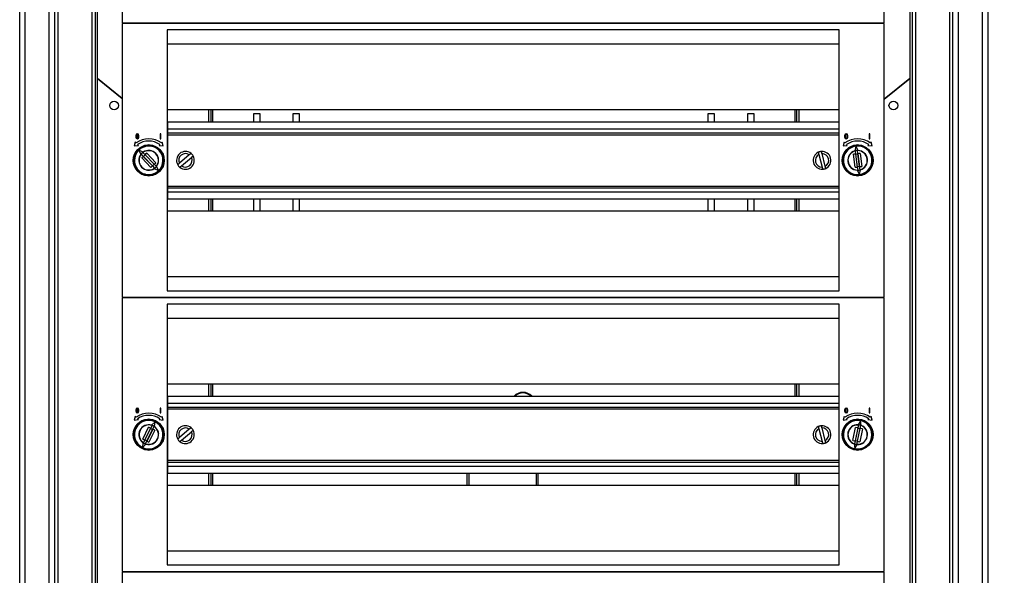
# Model space of a CAD drawing. Units: millimetres. Extents: x 108 to 861, y 33 to 1178.
# Drawn here: x 108 to 556, y 611 to 864 of the extents above; entities that cross this region are included whole.
import ezdxf

# ---------------------------------------------------------------- set-up
doc = ezdxf.new("R2010")
doc.units = ezdxf.units.MM
doc.layers.add('FORMAT', color=7, linetype='Continuous')
doc.styles.add('SLDTEXTSTYLE1', font='CALIBRIZ.TTF')
doc.styles.add('SLDTEXTSTYLE2', font='CALIBRI.TTF')
doc.dimstyles.new('SLDDIMSTYLE1', dxfattribs={"dimtxt": 25, "dimasz": 2.645833, "dimexe": 0, "dimexo": 0.0625, "dimgap": 6.25, "dimtad": 0, "dimdec": 0, "dimrnd": 1e-09, "dimzin": 12, "dimdsep": 46, "dimtxsty": 'SLDTEXTSTYLE1', "dimsah": 1, "dimcen": 0.09, "dimadec": 0, "dimazin": 3, "dimtfac": 1, "dimtdec": 0, "dimtofl": 0, "dimtmove": 0, "dimatfit": 3, "dimfxl": 0, "dimfrac": 2, "dimtolj": 1, "dimtzin": 12, "dimarcsym": 0})

# ---------------------------------------------------------------- blocks, each defined once
blk = doc.blocks.new('_D_1')
at = {"layer": 'FORMAT', "color": 7}
for p, q in [((545.86, 1114.37), (618.36, 1114.37)), ((617.36, 1114.37), (617.36, 745.42)), ((617.36, 361.37), (617.36, 694.69)), ((545.86, 361.37), (618.36, 361.37))]:
    blk.add_line(p, q, dxfattribs=at)
for points in [[(617.36, 1114.37), (613.51, 1089.37), (621.2, 1089.37)], [(617.36, 361.37), (621.2, 386.37), (613.51, 386.37)]]:
    blk.add_solid(points, dxfattribs=at)
at = {"layer": 'FORMAT', "color": 7, "insert": (604.37, 694.69), "char_height": 25, "attachment_point": 1, "rotation": 90, "style": 'SLDTEXTSTYLE2'}
blk.add_mtext('753', dxfattribs=at)

msp = doc.modelspace()

# ---------------------------------------------------------------- linework, layer by layer
at = {"color": 7, "linetype": 'Continuous', "lineweight": 25}
for p, q in [((107.857, 362.367), (107.857, 1113.367)), ((110.357, 362.367), (110.357, 1113.367)), ((121.357, 362.367), (121.357, 1113.367)), ((535.357, 1113.367), (535.357, 362.367)), ((546.357, 1113.367), (546.357, 362.367)), ((548.857, 1113.367), (548.857, 362.367)), ((123.857, 377.367), (123.857, 1098.367)), ((532.857, 1098.367), (532.857, 377.367)), ((142.357, 395.867), (142.357, 1079.867)), ((143.357, 395.867), (143.357, 1079.867)), ((154.608, 1078.867), (154.608, 862.967)), ((501.608, 862.967), (501.608, 1078.867)), ((513.357, 1079.867), (513.357, 395.867)), ((514.357, 1079.867), (514.357, 395.867)), ((154.608, 862.967), (501.608, 862.967)), ((501.608, 862.767), (154.608, 862.767)), ((154.608, 862.767), (154.608, 737.967)), ((157.357, 862.967), (157.357, 862.767)), ((160.857, 862.767), (160.857, 862.967)), ((160.857, 862.867), (161.357, 862.867)), ((161.357, 862.767), (161.357, 862.967)), ((171.417, 862.967), (171.417, 862.767)), ((177.826, 862.967), (177.826, 862.767)), ((179.128, 862.967), (179.128, 862.767)), ((188.628, 862.767), (188.628, 862.967)), ((195.037, 862.967), (195.037, 862.767)), ((195.857, 862.767), (195.857, 862.967)), ((195.857, 862.867), (210.857, 862.867)), ((210.857, 862.967), (210.857, 862.767)), ((245.857, 862.767), (245.857, 862.967)), ((245.857, 862.867), (260.857, 862.867)), ((260.857, 862.967), (260.857, 862.767)), ((295.857, 862.767), (295.857, 862.967)), ((295.857, 862.867), (310.857, 862.867)), ((310.857, 862.967), (310.857, 862.767)), ((345.857, 862.767), (345.857, 862.967)), ((345.857, 862.867), (360.857, 862.867)), ((360.857, 862.967), (360.857, 862.767)), ((395.857, 862.767), (395.857, 862.967)), ((395.857, 862.867), (410.857, 862.867)), ((410.857, 862.967), (410.857, 862.767)), ((445.857, 862.767), (445.857, 862.967)), ((445.857, 862.867), (460.857, 862.867)), ((460.857, 862.967), (460.857, 862.767)), ((461.677, 862.767), (461.677, 862.967)), ((468.086, 862.967), (468.086, 862.767)), ((469.388, 862.967), (469.388, 862.767)), ((472.25, 862.767), (472.25, 862.967)), ((474.724, 862.967), (474.724, 862.767)), ((477.587, 862.867), (477.586, 862.967)), ((477.586, 862.767), (477.587, 862.867)), ((478.888, 862.767), (478.888, 862.967)), ((485.297, 862.767), (485.297, 862.967)), ((495.357, 862.967), (495.357, 862.767)), ((495.357, 862.867), (495.857, 862.867)), ((495.857, 862.967), (495.857, 862.767)), ((499.357, 862.767), (499.357, 862.967)), ((501.608, 737.967), (501.608, 862.767)), ((481.108, 859.767), (175.108, 859.767)), ((175.108, 859.767), (175.108, 740.967)), ((481.108, 740.967), (481.108, 859.767)), ((481.108, 853.367), (175.108, 853.367)), ((154.608, 828.579), (143.357, 837.637)), ((143.357, 837.637), (154.608, 828.579)), ((513.357, 837.637), (501.608, 828.179)), ((501.608, 828.179), (513.357, 837.637)), ((481.108, 823.367), (175.108, 823.367)), ((193.826, 823.367), (193.826, 817.867)), ((195.036, 817.867), (195.036, 823.367)), ((195.822, 817.867), (195.822, 823.367)), ((217.327, 821.587), (214.327, 821.587)), ((214.327, 821.587), (214.327, 817.867)), ((217.327, 817.867), (217.327, 821.587)), ((235.327, 821.587), (232.327, 821.587)), ((232.327, 821.587), (232.327, 817.867)), ((235.327, 817.867), (235.327, 821.587)), ((424.387, 821.587), (421.387, 821.587)), ((421.387, 821.587), (421.387, 817.867)), ((424.387, 817.867), (424.387, 821.587)), ((442.387, 821.587), (439.387, 821.587)), ((439.387, 821.587), (439.387, 817.867)), ((442.387, 817.867), (442.387, 821.587)), ((460.892, 823.367), (460.892, 817.867)), ((461.678, 823.367), (461.678, 817.867)), ((462.888, 817.867), (462.888, 823.367)), ((175.357, 817.867), (481.108, 817.867)), ((175.357, 814.667), (175.357, 817.867)), ((172.223, 812.495), (171.923, 812.495)), ((171.923, 812.495), (171.923, 810.245)), ((172.223, 810.245), (172.223, 812.495)), ((175.357, 814.367), (175.108, 814.367)), ((175.108, 814.167), (175.357, 814.167)), ((175.357, 812.867), (175.357, 814.667)), ((175.357, 812.867), (481.108, 812.867)), ((175.357, 812.067), (175.357, 812.867)), ((175.357, 788.667), (175.357, 812.067)), ((495.143, 812.495), (494.843, 812.495)), ((494.843, 812.495), (494.843, 810.245)), ((495.143, 810.245), (495.143, 812.495)), ((160.503, 808.633), (160.072, 806.943)), ((160.861, 808.275), (160.503, 808.633)), ((160.698, 811.745), (160.698, 810.995)), ((160.998, 811.745), (160.998, 810.995)), ((161.936, 807.2), (161.577, 807.559)), ((161.898, 810.995), (161.898, 811.745)), ((162.198, 810.995), (162.198, 811.745)), ((171.719, 807.559), (171.36, 807.2)), ((171.923, 810.245), (172.223, 810.245)), ((172.793, 808.633), (172.435, 808.275)), ((173.224, 806.943), (172.793, 808.633)), ((483.423, 808.633), (482.992, 806.943)), ((483.781, 808.275), (483.423, 808.633)), ((483.618, 811.745), (483.618, 810.995)), ((483.918, 811.745), (483.918, 810.995)), ((484.856, 807.2), (484.497, 807.559)), ((484.818, 810.995), (484.818, 811.745)), ((485.118, 810.995), (485.118, 811.745)), ((494.639, 807.559), (494.28, 807.2)), ((494.843, 810.245), (495.143, 810.245)), ((495.713, 808.633), (495.355, 808.275)), ((496.144, 806.943), (495.713, 808.633)), ((160.072, 806.943), (161.936, 807.2)), ((164.134, 804.099), (162.18, 805.066)), ((162.18, 805.066), (163.047, 803.065)), ((163.05, 803.06), (163.047, 803.065)), ((163.191, 803.233), (164.245, 802.125)), ((165.013, 802.855), (163.96, 803.964)), ((164.134, 804.099), (164.14, 804.096)), ((165.728, 803.631), (164.965, 802.906)), ((165.013, 802.855), (165.015, 802.93)), ((169.126, 798.606), (165.015, 802.93)), ((165.728, 803.631), (169.862, 799.283)), ((165.757, 804.689), (165.758, 804.738)), ((166.048, 807.339), (166.048, 807.117)), ((167.248, 807.117), (167.248, 807.339)), ((167.757, 804.687), (167.756, 804.639)), ((171.36, 807.2), (173.224, 806.943)), ((471.899, 803.046), (473.361, 797.317)), ((474.815, 797.688), (473.352, 803.417)), ((482.992, 806.943), (484.856, 807.2)), ((488.666, 803.276), (487.621, 803.144)), ((488.375, 797.192), (487.621, 803.144)), ((488.266, 804.668), (488.267, 804.674)), ((488.754, 806.8), (488.267, 804.674)), ((488.482, 804.724), (488.674, 803.207)), ((488.674, 803.207), (488.615, 803.253)), ((488.615, 803.253), (489.364, 797.334)), ((488.674, 803.207), (489.726, 803.34)), ((488.674, 803.207), (489.41, 797.393)), ((489.755, 804.863), (488.754, 806.8)), ((488.968, 807.339), (488.968, 807.117)), ((489.726, 803.34), (489.534, 804.857)), ((490.762, 803.541), (489.718, 803.409)), ((489.726, 803.34), (489.772, 803.399)), ((490.462, 797.526), (489.726, 803.34)), ((489.755, 804.863), (489.758, 804.857)), ((490.521, 797.48), (489.772, 803.399)), ((490.168, 807.117), (490.168, 807.339)), ((490.762, 803.541), (491.515, 797.589)), ((491.412, 804.377), (491.442, 804.415)), ((493.022, 803.189), (492.993, 803.151)), ((494.28, 807.2), (496.144, 806.943)), ((164.197, 802.175), (163.434, 801.45)), ((167.568, 797.102), (163.434, 801.45)), ((164.245, 802.125), (164.17, 802.127)), ((164.17, 802.127), (168.281, 797.803)), ((164.245, 802.125), (165.013, 802.855)), ((164.245, 802.125), (168.283, 797.878)), ((169.051, 798.608), (165.013, 802.855)), ((169.051, 798.608), (168.283, 797.878)), ((170.105, 797.5), (169.051, 798.608)), ((169.051, 798.608), (169.126, 798.606)), ((169.1, 798.558), (169.862, 799.283)), ((185.126, 802.851), (180.617, 799.026)), ((181.588, 797.882), (186.097, 801.707)), ((165.539, 796.046), (165.54, 796.094)), ((167.54, 796.044), (167.538, 795.996)), ((167.568, 797.102), (168.331, 797.827)), ((168.283, 797.878), (168.281, 797.803)), ((168.283, 797.878), (169.337, 796.769)), ((169.162, 796.634), (169.157, 796.637)), ((169.162, 796.634), (171.117, 795.667)), ((170.247, 797.673), (170.249, 797.668)), ((171.117, 795.667), (170.249, 797.668)), ((486.114, 797.544), (486.144, 797.582)), ((487.724, 796.357), (487.695, 796.318)), ((488.375, 797.192), (489.419, 797.324)), ((489.41, 797.393), (489.364, 797.334)), ((489.381, 795.87), (489.378, 795.876)), ((489.381, 795.87), (490.382, 793.933)), ((490.462, 797.526), (489.41, 797.393)), ((489.41, 797.393), (489.602, 795.876)), ((490.382, 793.933), (490.869, 796.059)), ((490.654, 796.009), (490.462, 797.526)), ((490.462, 797.526), (490.521, 797.48)), ((490.471, 797.457), (491.515, 797.589)), ((490.871, 796.065), (490.869, 796.059)), ((166.048, 793.616), (166.048, 793.394)), ((167.248, 793.394), (167.248, 793.616)), ((488.968, 793.616), (488.968, 793.394)), ((490.168, 793.394), (490.168, 793.616)), ((175.108, 786.567), (175.357, 786.567)), ((175.108, 786.367), (175.357, 786.367)), ((175.357, 787.867), (175.357, 788.667)), ((175.357, 787.867), (481.108, 787.867)), ((175.357, 786.067), (175.357, 787.867)), ((175.357, 782.867), (175.357, 786.067)), ((175.357, 782.867), (481.108, 782.867)), ((193.826, 782.867), (193.826, 777.367)), ((195.036, 777.367), (195.036, 782.867)), ((195.822, 777.367), (195.822, 782.867)), ((214.327, 782.867), (214.327, 777.367)), ((217.327, 777.367), (217.327, 782.867)), ((232.327, 782.867), (232.327, 777.367)), ((235.327, 777.367), (235.327, 782.867)), ((421.387, 782.867), (421.387, 777.367)), ((424.387, 777.367), (424.387, 782.867)), ((439.387, 782.867), (439.387, 777.367)), ((442.387, 777.367), (442.387, 782.867)), ((460.892, 782.867), (460.892, 777.367)), ((461.678, 782.867), (461.678, 777.367)), ((462.888, 777.367), (462.888, 782.867)), ((175.108, 777.367), (481.108, 777.367)), ((175.108, 747.367), (481.108, 747.367)), ((175.108, 740.967), (481.108, 740.967)), ((154.608, 737.967), (501.608, 737.967)), ((501.608, 737.767), (154.608, 737.767)), ((154.608, 737.767), (154.608, 612.967)), ((157.357, 737.967), (157.357, 737.767)), ((170.63, 737.967), (170.63, 737.767)), ((171.416, 737.967), (171.416, 737.767)), ((174.477, 737.767), (174.477, 737.967)), ((175.877, 737.767), (175.877, 737.967)), ((181.33, 737.967), (181.33, 737.767)), ((185.124, 737.767), (185.124, 737.967)), ((190.577, 737.967), (190.577, 737.767)), ((191.977, 737.967), (191.977, 737.767)), ((195.036, 737.767), (195.036, 737.967)), ((195.822, 737.767), (195.822, 737.967)), ((460.892, 737.967), (460.892, 737.767)), ((461.678, 737.967), (461.678, 737.767)), ((464.737, 737.767), (464.737, 737.967)), ((466.137, 737.767), (466.137, 737.967)), ((471.59, 737.967), (471.59, 737.767)), ((475.384, 737.767), (475.384, 737.967)), ((480.837, 737.967), (480.837, 737.767)), ((482.237, 737.967), (482.237, 737.767)), ((485.298, 737.767), (485.298, 737.967)), ((486.084, 737.767), (486.084, 737.967)), ((499.357, 737.767), (499.357, 737.967)), ((501.608, 612.967), (501.608, 737.767)), ((481.108, 734.767), (175.108, 734.767)), ((175.108, 734.767), (175.108, 615.967)), ((481.108, 615.967), (481.108, 734.767)), ((481.108, 728.367), (175.108, 728.367)), ((481.108, 698.367), (175.108, 698.367)), ((193.826, 698.367), (193.826, 692.867)), ((195.036, 692.867), (195.036, 698.367)), ((195.822, 692.867), (195.822, 698.367)), ((460.892, 698.367), (460.892, 692.867)), ((461.678, 698.367), (461.678, 692.867)), ((462.888, 692.867), (462.888, 698.367)), ((175.357, 692.867), (481.108, 692.867)), ((175.357, 689.667), (175.357, 692.867)), ((160.698, 686.745), (160.698, 685.995)), ((160.998, 686.745), (160.998, 685.995)), ((161.898, 685.995), (161.898, 686.745)), ((162.198, 685.995), (162.198, 686.745)), ((171.923, 687.495), (171.923, 685.245)), ((172.223, 687.495), (171.923, 687.495)), ((172.223, 685.245), (172.223, 687.495)), ((175.357, 689.367), (175.108, 689.367)), ((175.108, 689.167), (175.357, 689.167)), ((175.357, 687.867), (175.357, 689.667)), ((175.357, 687.867), (481.108, 687.867)), ((175.357, 687.067), (175.357, 687.867)), ((175.357, 663.667), (175.357, 687.067)), ((483.618, 686.745), (483.618, 685.995)), ((483.918, 686.745), (483.918, 685.995)), ((484.818, 685.995), (484.818, 686.745)), ((485.118, 685.995), (485.118, 686.745)), ((494.843, 687.495), (494.843, 685.245)), ((495.143, 687.495), (494.843, 687.495)), ((495.143, 685.245), (495.143, 687.495)), ((160.503, 683.633), (160.072, 681.943)), ((160.072, 681.943), (161.936, 682.2)), ((160.861, 683.275), (160.503, 683.633)), ((161.936, 682.2), (161.577, 682.559)), ((166.048, 682.339), (166.048, 682.117)), ((167.248, 682.117), (167.248, 682.339)), ((171.719, 682.559), (171.36, 682.2)), ((171.36, 682.2), (173.224, 681.943)), ((171.923, 685.245), (172.223, 685.245)), ((172.793, 683.633), (172.435, 683.275)), ((173.224, 681.943), (172.793, 683.633)), ((483.423, 683.633), (482.992, 681.943)), ((482.992, 681.943), (484.856, 682.2)), ((483.781, 683.275), (483.423, 683.633)), ((484.856, 682.2), (484.497, 682.559)), ((488.968, 682.339), (488.968, 682.117)), ((490.168, 682.117), (490.168, 682.339)), ((494.639, 682.559), (494.28, 682.2)), ((494.28, 682.2), (496.144, 681.943)), ((494.843, 685.245), (495.143, 685.245)), ((495.713, 683.633), (495.355, 683.275)), ((496.144, 681.943), (495.713, 683.633)), ((163.906, 673.371), (166.549, 678.757)), ((167.439, 678.301), (164.811, 672.946)), ((167.463, 678.231), (164.881, 672.97)), ((165.833, 672.502), (168.415, 677.763)), ((165.857, 672.432), (168.485, 677.788)), ((167.494, 678.293), (166.549, 678.757)), ((169.391, 677.362), (166.747, 671.976)), ((167.463, 678.231), (167.439, 678.301)), ((168.137, 679.603), (167.463, 678.231)), ((167.463, 678.231), (168.415, 677.763)), ((167.925, 679.676), (167.93, 679.68)), ((169.505, 681.188), (167.93, 679.68)), ((168.415, 677.763), (169.089, 679.136)), ((168.415, 677.763), (168.485, 677.788)), ((169.391, 677.362), (168.446, 677.826)), ((169.276, 679.019), (169.505, 681.188)), ((169.276, 679.019), (169.276, 679.013)), ((170.393, 677.703), (170.439, 677.718)), ((185.126, 677.851), (180.617, 674.026)), ((471.899, 678.046), (473.361, 672.317)), ((474.815, 672.688), (473.352, 678.417)), ((487.408, 672.752), (488.63, 678.626)), ((489.605, 678.406), (488.39, 672.565)), ((489.646, 678.343), (488.452, 672.606)), ((489.66, 678.412), (488.63, 678.626)), ((489.49, 672.39), (490.684, 678.127)), ((489.531, 672.328), (490.746, 678.168)), ((489.646, 678.343), (489.605, 678.406)), ((489.957, 679.84), (489.646, 678.343)), ((489.646, 678.343), (490.684, 678.127)), ((489.734, 679.858), (489.738, 679.863)), ((490.889, 681.716), (489.738, 679.863)), ((491.729, 677.981), (490.507, 672.107)), ((490.684, 678.127), (490.995, 679.625)), ((490.684, 678.127), (490.746, 678.168)), ((491.729, 677.981), (490.698, 678.196)), ((491.206, 679.558), (490.889, 681.716)), ((491.206, 679.558), (491.207, 679.552)), ((492.615, 678.56), (492.655, 678.586)), ((162.211, 674.908), (162.257, 674.923)), ((162.903, 673.031), (162.858, 673.015)), ((163.906, 673.371), (164.851, 672.907)), ((164.881, 672.97), (164.208, 671.597)), ((164.881, 672.97), (164.811, 672.946)), ((165.833, 672.502), (164.881, 672.97)), ((171.085, 675.826), (171.039, 675.81)), ((181.588, 672.882), (186.097, 676.707)), ((485.384, 673.819), (485.425, 673.846)), ((493.752, 676.914), (493.712, 676.887)), ((164.02, 671.714), (163.791, 669.545)), ((163.791, 669.545), (165.367, 671.053)), ((164.02, 671.714), (164.021, 671.72)), ((165.16, 671.13), (165.833, 672.502)), ((165.371, 671.057), (165.367, 671.053)), ((165.802, 672.44), (166.747, 671.976)), ((165.833, 672.502), (165.857, 672.432)), ((166.048, 668.616), (166.048, 668.394)), ((167.248, 668.394), (167.248, 668.616)), ((486.521, 672.173), (486.481, 672.147)), ((487.408, 672.752), (488.438, 672.537)), ((487.93, 671.175), (487.929, 671.181)), ((487.93, 671.175), (488.247, 669.017)), ((488.452, 672.606), (488.141, 671.109)), ((488.247, 669.017), (489.399, 670.87)), ((488.452, 672.606), (488.39, 672.565)), ((489.49, 672.39), (488.452, 672.606)), ((488.968, 668.616), (488.968, 668.394)), ((489.179, 670.893), (489.49, 672.39)), ((489.402, 670.875), (489.399, 670.87)), ((489.476, 672.321), (490.507, 672.107)), ((489.49, 672.39), (489.531, 672.328)), ((490.168, 668.394), (490.168, 668.616)), ((175.108, 661.567), (175.357, 661.567)), ((175.108, 661.367), (175.357, 661.367)), ((175.357, 662.867), (175.357, 663.667)), ((175.357, 662.867), (481.108, 662.867)), ((175.357, 661.067), (175.357, 662.867)), ((175.357, 657.867), (175.357, 661.067)), ((175.357, 657.867), (481.108, 657.867)), ((193.826, 657.867), (193.826, 652.367)), ((195.036, 652.367), (195.036, 657.867)), ((195.822, 652.367), (195.822, 657.867)), ((311.607, 657.867), (311.607, 652.367)), ((312.607, 652.367), (312.607, 657.867)), ((343.107, 657.867), (343.107, 652.367)), ((344.107, 652.367), (344.107, 657.867)), ((460.892, 657.867), (460.892, 652.367)), ((461.678, 657.867), (461.678, 652.367)), ((462.888, 652.367), (462.888, 657.867)), ((175.108, 652.367), (481.108, 652.367)), ((175.108, 622.367), (481.108, 622.367)), ((175.108, 615.967), (481.108, 615.967)), ((154.608, 612.967), (501.608, 612.967)), ((154.608, 612.767), (154.608, 396.867)), ((501.608, 612.767), (154.608, 612.767)), ((157.357, 612.967), (157.357, 612.767)), ((170.63, 612.967), (170.63, 612.767)), ((171.416, 612.967), (171.416, 612.767)), ((177.826, 612.967), (177.826, 612.767)), ((179.128, 612.967), (179.127, 612.867)), ((179.127, 612.867), (179.128, 612.767)), ((181.99, 612.767), (181.99, 612.967)), ((184.464, 612.967), (184.464, 612.767)), ((187.326, 612.767), (187.326, 612.967)), ((188.628, 612.767), (188.628, 612.967)), ((195.036, 612.767), (195.036, 612.967)), ((195.822, 612.767), (195.822, 612.967)), ((460.892, 612.967), (460.892, 612.767)), ((461.678, 612.967), (461.678, 612.767)), ((468.086, 612.967), (468.086, 612.767)), ((477.586, 612.767), (477.586, 612.967)), ((478.888, 612.767), (478.888, 612.967)), ((485.298, 612.767), (485.298, 612.967)), ((486.084, 612.767), (486.084, 612.967)), ((499.357, 612.767), (499.357, 612.967)), ((501.608, 396.867), (501.608, 612.767))]:
    msp.add_line(p, q, dxfattribs=at)
at = {"color": 8, "linetype": 'Continuous', "lineweight": 25}
for p, q in [((125.357, 377.667), (125.357, 1098.067)), ((140.857, 377.667), (140.857, 1098.067)), ((515.857, 1098.067), (515.857, 377.667)), ((531.357, 1098.067), (531.357, 377.667)), ((172.379, 862.767), (172.379, 862.967)), ((177.372, 862.767), (177.372, 862.967)), ((179.268, 862.967), (179.268, 862.767)), ((179.487, 862.967), (179.487, 862.767)), ((186.967, 862.767), (186.967, 862.967)), ((187.186, 862.767), (187.186, 862.967)), ((189.082, 862.767), (189.082, 862.967)), ((194.075, 862.767), (194.075, 862.967)), ((462.639, 862.967), (462.639, 862.767)), ((467.632, 862.967), (467.632, 862.767)), ((469.747, 862.967), (469.747, 862.767)), ((477.227, 862.767), (477.227, 862.967)), ((477.447, 862.867), (477.446, 862.967)), ((477.446, 862.767), (477.447, 862.867)), ((479.342, 862.967), (479.342, 862.767)), ((484.335, 862.967), (484.335, 862.767)), ((175.357, 814.667), (481.108, 814.667)), ((175.357, 812.067), (481.108, 812.067)), ((175.357, 788.667), (481.108, 788.667)), ((175.357, 786.067), (481.108, 786.067)), ((156.557, 737.767), (156.557, 737.967)), ((176.977, 737.767), (176.977, 737.967)), ((189.477, 737.967), (189.477, 737.767)), ((467.237, 737.767), (467.237, 737.967)), ((479.737, 737.967), (479.737, 737.767)), ((500.157, 737.967), (500.157, 737.767)), ((175.357, 689.667), (481.108, 689.667)), ((175.357, 687.067), (481.108, 687.067)), ((175.357, 663.667), (481.108, 663.667)), ((175.357, 661.067), (481.108, 661.067)), ((156.557, 612.767), (156.557, 612.967)), ((172.379, 612.767), (172.379, 612.967)), ((177.372, 612.767), (177.372, 612.967)), ((179.268, 612.967), (179.267, 612.867)), ((179.267, 612.867), (179.268, 612.767)), ((179.487, 612.967), (179.487, 612.767)), ((186.967, 612.767), (186.967, 612.967)), ((189.082, 612.767), (189.082, 612.967)), ((194.075, 612.767), (194.075, 612.967)), ((462.639, 612.967), (462.639, 612.767)), ((467.632, 612.967), (467.632, 612.767)), ((469.528, 612.967), (469.528, 612.767)), ((469.747, 612.967), (469.747, 612.767)), ((477.227, 612.767), (477.227, 612.967)), ((477.446, 612.767), (477.446, 612.967)), ((479.342, 612.967), (479.342, 612.767)), ((484.335, 612.967), (484.335, 612.767)), ((500.157, 612.967), (500.157, 612.767))]:
    msp.add_line(p, q, dxfattribs=at)
at = {"color": 7, "linetype": 'Continuous', "lineweight": 25, "flags": 128}
for points in [[(178.228, 862.767), (178.227, 862.867), (178.228, 862.967)], [(187.326, 862.767), (187.327, 862.913), (187.326, 862.967)], [(188.226, 862.967), (188.227, 862.867), (188.226, 862.767)], [(468.488, 862.767), (468.487, 862.867), (468.488, 862.967)], [(478.486, 862.967), (478.487, 862.867), (478.486, 862.767)], [(180.604, 737.967), (180.603, 737.782), (180.604, 737.767)], [(181.43, 737.967), (181.428, 737.935), (181.43, 737.767)], [(185.024, 737.767), (185.026, 737.935), (185.024, 737.967)], [(185.85, 737.767), (185.851, 737.782), (185.85, 737.967)], [(470.864, 737.967), (470.863, 737.782), (470.864, 737.767)], [(471.69, 737.967), (471.688, 737.798), (471.69, 737.767)], [(475.284, 737.767), (475.286, 737.798), (475.284, 737.967)], [(476.11, 737.767), (476.111, 737.782), (476.11, 737.967)], [(178.228, 612.767), (178.227, 612.867), (178.228, 612.967)], [(188.226, 612.967), (188.227, 612.867), (188.226, 612.767)], [(468.488, 612.767), (468.487, 612.867), (468.488, 612.967)], [(469.388, 612.967), (469.387, 612.82), (469.388, 612.767)], [(478.486, 612.967), (478.487, 612.867), (478.486, 612.767)]]:
    msp.add_lwpolyline(points, dxfattribs=at)
at = {"color": 8, "linetype": 'Continuous', "lineweight": 25, "flags": 128}
for points in [[(469.528, 862.967), (469.527, 862.867), (469.528, 862.767)], [(187.186, 612.767), (187.187, 612.867), (187.186, 612.967)]]:
    msp.add_lwpolyline(points, dxfattribs=at)
at = {"color": 7, "linetype": 'Continuous', "lineweight": 25}
for centre, radius in [((150.857, 825.367), 2), ((505.857, 825.367), 2), ((166.648, 800.367), 7.05), ((489.568, 800.367), 7.05), ((166.648, 800.367), 6.777), ((489.568, 800.367), 6.777), ((166.648, 675.367), 7.05), ((166.648, 675.367), 6.777), ((489.568, 675.367), 7.05), ((489.568, 675.367), 6.777)]:
    msp.add_circle(centre, radius, dxfattribs=at)
for centre, radius, start, end in [((161.448, 811.745), 0.75, 360, 180), ((161.448, 811.745), 0.45, 360, 180), ((484.368, 811.745), 0.75, 360, 180), ((484.368, 811.745), 0.45, 360, 180), ((161.448, 810.995), 0.75, 180, 360), ((166.648, 800.367), 9.8, 53.80437, 126.19563), ((161.448, 810.995), 0.45, 180, 360), ((166.648, 800.367), 8.8, 54.81425, 125.18575), ((166.648, 800.367), 6.999, 85.08185, 94.91815), ((484.368, 810.995), 0.75, 180, 360), ((489.568, 800.367), 9.8, 53.80437, 126.19563), ((484.368, 810.995), 0.45, 180, 360), ((489.568, 800.367), 8.8, 54.81425, 125.18575), ((489.568, 800.367), 6.999, 85.08185, 94.91815), ((166.648, 800.367), 6.958, 94.9466, 265.0534), ((166.648, 800.367), 6.485, 133.55587, 313.55587), ((166.648, 800.367), 4.5, 143.14994, 303.9618), ((166.648, 800.367), 6.485, 313.55587, 133.55587), ((166.648, 800.367), 4.412, 140.45722, 306.65453), ((166.648, 800.367), 4.495, 123.92371, 143.18804), ((166.648, 800.367), 4.491, 126.77583, 140.33592), ((166.648, 800.367), 4.412, 320.45722, 126.65453), ((166.648, 800.367), 4.5, 323.14994, 123.9618), ((166.648, 800.367), 4.414, 75.46047, 101.65127), ((166.648, 800.367), 4.461, 75.60127, 101.51048), ((166.648, 800.367), 6.958, 274.9466, 85.0534), ((183.357, 800.367), 4.05, 50.98166, 209.6378), ((183.357, 800.367), 3.05, 54.54486, 206.07461), ((183.357, 800.367), 4.05, 29.6378, 50.98166), ((473.357, 800.367), 4.05, 114.99105, 273.6472), ((473.357, 800.367), 3.05, 118.55425, 270.084), ((473.357, 800.367), 4.05, 93.6472, 114.99105), ((473.357, 800.367), 4.05, 294.99105, 93.6472), ((473.357, 800.367), 3.05, 298.55425, 90.084), ((489.568, 800.367), 6.958, 94.9466, 265.0534), ((489.568, 800.367), 6.485, 97.21129, 277.21129), ((489.568, 800.367), 4.5, 106.80535, 267.61722), ((489.568, 800.367), 4.412, 104.11263, 270.30994), ((489.568, 800.367), 4.495, 87.57912, 106.84345), ((489.568, 800.367), 4.491, 90.43124, 103.99133), ((489.568, 800.367), 6.485, 277.21129, 97.21129), ((489.568, 800.367), 4.412, 284.11263, 90.30994), ((489.568, 800.367), 4.5, 286.80535, 87.61722), ((489.568, 800.367), 6.958, 274.9466, 85.0534), ((489.568, 800.367), 4.414, 39.11589, 65.30669), ((489.568, 800.367), 4.461, 39.25668, 65.16589), ((183.357, 800.367), 4.05, 230.98166, 29.6378), ((183.357, 800.367), 3.05, 234.54486, 26.07461), ((166.648, 800.367), 4.461, 255.60127, 281.51048), ((166.648, 800.367), 4.414, 255.46047, 281.65127), ((166.648, 800.367), 4.495, 303.92371, 323.18804), ((166.648, 800.367), 4.491, 306.77583, 320.33592), ((183.357, 800.367), 4.05, 209.6378, 230.98166), ((473.357, 800.367), 4.05, 273.6472, 294.99105), ((489.568, 800.367), 4.461, 219.25668, 245.16589), ((489.568, 800.367), 4.414, 219.11589, 245.30669), ((489.568, 800.367), 4.495, 267.57912, 286.84345), ((489.568, 800.367), 4.491, 270.43124, 283.99133), ((166.648, 800.367), 6.999, 265.08185, 274.91815), ((489.568, 800.367), 6.999, 265.08185, 274.91815), ((337.107, 689.117), 5.5, 90, 137.01411), ((337.107, 689.117), 5.25, 90, 134.41939), ((337.107, 689.117), 5.5, 42.98589, 90), ((337.107, 689.117), 5.25, 45.58061, 90), ((161.448, 686.745), 0.75, 360, 180), ((161.448, 686.745), 0.45, 360, 180), ((484.368, 686.745), 0.75, 360, 180), ((484.368, 686.745), 0.45, 360, 180), ((166.648, 675.367), 6.958, 94.9466, 265.0534), ((166.648, 675.367), 6.485, 63.86094, 243.86094), ((161.448, 685.995), 0.75, 180, 360), ((166.648, 675.367), 9.8, 53.80437, 126.19563), ((161.448, 685.995), 0.45, 180, 360), ((166.648, 675.367), 8.8, 54.81425, 125.18575), ((166.648, 675.367), 6.999, 85.08185, 94.91815), ((166.648, 675.367), 6.958, 274.9466, 85.0534), ((489.568, 675.367), 6.958, 94.9466, 265.0534), ((489.568, 675.367), 6.485, 78.24918, 258.24918), ((484.368, 685.995), 0.75, 180, 360), ((489.568, 675.367), 9.8, 53.80437, 126.19563), ((484.368, 685.995), 0.45, 180, 360), ((489.568, 675.367), 8.8, 54.81425, 125.18575), ((489.568, 675.367), 6.999, 85.08185, 94.91815), ((489.568, 675.367), 6.958, 274.9466, 85.0534), ((166.648, 675.367), 4.5, 73.455, 234.26687), ((166.648, 675.367), 4.412, 70.76228, 236.95959), ((166.648, 675.367), 6.485, 243.86094, 63.86094), ((166.648, 675.367), 4.412, 250.76228, 56.95959), ((166.648, 675.367), 4.5, 253.455, 54.26687), ((166.648, 675.367), 4.495, 54.22877, 73.4931), ((166.648, 675.367), 4.491, 57.08089, 70.64098), ((166.648, 675.367), 4.414, 5.76554, 31.95634), ((166.648, 675.367), 4.461, 5.90633, 31.81554), ((183.357, 675.367), 4.05, 50.98166, 209.6378), ((183.357, 675.367), 3.05, 54.54486, 206.07461), ((183.357, 675.367), 4.05, 230.98166, 29.6378), ((183.357, 675.367), 4.05, 29.6378, 50.98166), ((473.357, 675.367), 4.05, 114.99105, 273.6472), ((473.357, 675.367), 3.05, 118.55425, 270.084), ((473.357, 675.367), 4.05, 93.6472, 114.99105), ((473.357, 675.367), 4.05, 294.99105, 93.6472), ((473.357, 675.367), 3.05, 298.55425, 90.084), ((489.568, 675.367), 4.5, 87.84325, 248.65511), ((489.568, 675.367), 4.412, 85.15052, 251.34784), ((489.568, 675.367), 6.485, 258.24918, 78.24918), ((489.568, 675.367), 4.412, 265.15052, 71.34784), ((489.568, 675.367), 4.5, 267.84325, 68.65511), ((489.568, 675.367), 4.495, 68.61701, 87.88135), ((489.568, 675.367), 4.491, 71.46913, 85.02923), ((489.568, 675.367), 4.414, 20.15378, 46.34458), ((489.568, 675.367), 4.461, 20.29457, 46.20378), ((166.648, 675.367), 4.461, 185.90633, 211.81554), ((166.648, 675.367), 4.414, 185.76554, 211.95634), ((183.357, 675.367), 4.05, 209.6378, 230.98166), ((183.357, 675.367), 3.05, 234.54486, 26.07461), ((489.568, 675.367), 4.461, 200.29457, 226.20378), ((489.568, 675.367), 4.414, 200.15378, 226.34458), ((166.648, 675.367), 4.495, 234.22877, 253.4931), ((166.648, 675.367), 4.491, 237.08089, 250.64098), ((166.648, 675.367), 6.999, 265.08185, 274.91815), ((473.357, 675.367), 4.05, 273.6472, 294.99105), ((489.568, 675.367), 4.495, 248.61701, 267.88135), ((489.568, 675.367), 4.491, 251.46913, 265.02923), ((489.568, 675.367), 6.999, 265.08185, 274.91815)]:
    msp.add_arc(centre, radius, start, end, dxfattribs=at)
for centre, major_axis, ratio, start_param, end_param in [((181.999, 862.71), (-0.607, -0.078), 0.9808148, 3.1070696, 3.454457), ((184.455, 863.024), (0.607, 0.078), 0.9808148, 3.1070696, 3.454457), ((165.74, 803.619), (0.725, 0.689), 0.0174551, 1.5707963, 3.1241394), ((487.624, 803.127), (0.992, 0.126), 0.0174551, 0.0174533, 1.5707963), ((490.764, 803.524), (0.992, 0.126), 0.0174551, 1.5707963, 3.1241394), ((163.446, 801.437), (0.725, 0.689), 0.0174551, 0.0174533, 1.5707963), ((169.85, 799.296), (0.725, 0.689), 0.0174551, 3.1590459, 4.712389), ((167.556, 797.115), (0.725, 0.689), 0.0174551, 4.712389, 6.265732), ((488.372, 797.209), (0.992, 0.126), 0.0174551, 4.712389, 6.265732), ((491.513, 797.606), (0.992, 0.126), 0.0174551, 3.1590459, 4.712389), ((166.541, 678.741), (0.898, -0.441), 0.0174551, 0.0174533, 1.5707963), ((169.383, 677.347), (0.898, -0.441), 0.0174551, 1.5707963, 3.1241394), ((488.626, 678.609), (0.979, -0.204), 0.0174551, 0.0174533, 1.5707963), ((491.725, 677.964), (0.979, -0.204), 0.0174551, 1.5707963, 3.1241394), ((163.913, 673.386), (0.898, -0.441), 0.0174551, 4.712389, 6.265732), ((166.755, 671.992), (0.898, -0.441), 0.0174551, 3.1590459, 4.712389), ((487.411, 672.769), (0.979, -0.204), 0.0174551, 4.712389, 6.265732), ((490.51, 672.124), (0.979, -0.204), 0.0174551, 3.1590459, 4.712389), ((472.259, 612.71), (-0.607, -0.078), 0.9808148, 3.1070696, 3.454457), ((474.715, 613.024), (0.607, 0.078), 0.9808148, 3.1070696, 3.454457)]:
    msp.add_ellipse(centre, major_axis=major_axis, ratio=ratio, start_param=start_param, end_param=end_param, dxfattribs=at)
for points, knots in [([(182.118, 862.767), (182.114, 862.8), (182.105, 862.873), (182.063, 862.934), (182.039, 862.967)], [0, 0, 0, 0, 0.45400343, 1, 1, 1, 1]), ([(184.336, 862.967), (184.34, 862.933), (184.349, 862.86), (184.391, 862.8), (184.414, 862.767)], [0, 0, 0, 0, 0.4540034, 1, 1, 1, 1]), ([(471.178, 862.967), (471.177, 862.933), (471.176, 862.866), (471.177, 862.799), (471.178, 862.767)], [0, 0, 0, 0, 0.5102095, 1, 1, 1, 1]), ([(475.796, 862.767), (475.796, 862.801), (475.798, 862.867), (475.796, 862.934), (475.796, 862.967)], [0, 0, 0, 0, 0.5102095, 1, 1, 1, 1]), ([(185.907, 803.513), (185.907, 803.513), (185.906, 803.513), (185.879, 803.489), (185.781, 803.407), (185.631, 803.279), (185.4, 803.083), (185.221, 802.932), (185.13, 802.854), (185.126, 802.851)], [0, 0, 0, 0, 0.0138135, 0.2224451, 0.3455413, 0.5593704, 0.7730691, 0.9901979, 1, 1, 1, 1]), ([(471.646, 804.037), (471.646, 804.037), (471.646, 804.036), (471.655, 804.002), (471.687, 803.878), (471.735, 803.686), (471.81, 803.393), (471.868, 803.167), (471.898, 803.051), (471.899, 803.046)], [0, 0, 0, 0, 0.0138135, 0.2224451, 0.3455413, 0.5593704, 0.7730691, 0.9901979, 1, 1, 1, 1]), ([(473.352, 803.417), (473.343, 803.452), (473.305, 803.603), (473.238, 803.864), (473.175, 804.113), (473.129, 804.293), (473.103, 804.392), (473.1, 804.404), (473.099, 804.408)], [0, 0, 0, 0, 0.06933301, 0.2958812, 0.51710827, 0.65466104, 0.86383384, 1, 1, 1, 1]), ([(180.617, 799.026), (180.564, 798.981), (180.42, 798.858), (180.198, 798.67), (179.995, 798.498), (179.862, 798.385), (179.845, 798.371), (179.837, 798.364)], [0, 0, 0, 0, 0.1328494, 0.3582618, 0.578011, 0.7924364, 1, 1, 1, 1]), ([(186.097, 801.707), (186.124, 801.731), (186.244, 801.832), (186.448, 802.006), (186.644, 802.172), (186.786, 802.292), (186.864, 802.359), (186.874, 802.366), (186.877, 802.369)], [0, 0, 0, 0, 0.069333, 0.2958812, 0.5171083, 0.654661, 0.8638338, 1, 1, 1, 1]), ([(180.807, 797.22), (180.808, 797.221), (180.813, 797.225), (180.874, 797.276), (181.025, 797.405), (181.239, 797.586), (181.438, 797.755), (181.556, 797.856), (181.588, 797.882)], [0, 0, 0, 0, 0.07779069, 0.28620442, 0.49524263, 0.70670734, 0.92226109, 1, 1, 1, 1]), ([(473.361, 797.317), (473.379, 797.249), (473.426, 797.065), (473.498, 796.783), (473.563, 796.526), (473.606, 796.356), (473.612, 796.335), (473.615, 796.325)], [0, 0, 0, 0, 0.1328494, 0.3582618, 0.578011, 0.7924364, 1, 1, 1, 1]), ([(475.068, 796.696), (475.068, 796.697), (475.066, 796.703), (475.046, 796.78), (474.997, 796.973), (474.928, 797.245), (474.863, 797.498), (474.825, 797.648), (474.815, 797.688)], [0, 0, 0, 0, 0.0777907, 0.2862044, 0.4952426, 0.7067073, 0.9222611, 1, 1, 1, 1]), ([(185.907, 678.513), (185.907, 678.513), (185.906, 678.513), (185.879, 678.489), (185.781, 678.407), (185.631, 678.279), (185.4, 678.083), (185.221, 677.932), (185.13, 677.854), (185.126, 677.851)], [0, 0, 0, 0, 0.0138135, 0.2224451, 0.3455413, 0.5593704, 0.7730691, 0.9901979, 1, 1, 1, 1]), ([(186.097, 676.707), (186.124, 676.731), (186.244, 676.832), (186.448, 677.006), (186.644, 677.172), (186.786, 677.292), (186.864, 677.359), (186.874, 677.366), (186.877, 677.369)], [0, 0, 0, 0, 0.06933301, 0.2958812, 0.51710827, 0.65466104, 0.86383384, 1, 1, 1, 1]), ([(471.646, 679.037), (471.646, 679.037), (471.646, 679.036), (471.655, 679.002), (471.687, 678.878), (471.735, 678.686), (471.81, 678.393), (471.868, 678.167), (471.898, 678.051), (471.899, 678.046)], [0, 0, 0, 0, 0.0138135, 0.22244514, 0.3455413, 0.55937042, 0.77306915, 0.99019794, 1, 1, 1, 1]), ([(473.352, 678.417), (473.343, 678.452), (473.305, 678.603), (473.238, 678.864), (473.175, 679.113), (473.129, 679.293), (473.103, 679.392), (473.1, 679.404), (473.099, 679.408)], [0, 0, 0, 0, 0.069333, 0.2958812, 0.5171083, 0.654661, 0.8638338, 1, 1, 1, 1]), ([(180.617, 674.026), (180.564, 673.981), (180.42, 673.858), (180.198, 673.67), (179.995, 673.498), (179.862, 673.385), (179.845, 673.371), (179.837, 673.364)], [0, 0, 0, 0, 0.1328494, 0.3582618, 0.578011, 0.7924364, 1, 1, 1, 1]), ([(180.807, 672.22), (180.808, 672.221), (180.813, 672.225), (180.874, 672.276), (181.025, 672.405), (181.239, 672.586), (181.438, 672.755), (181.556, 672.856), (181.588, 672.882)], [0, 0, 0, 0, 0.0777907, 0.2862044, 0.4952426, 0.7067073, 0.9222611, 1, 1, 1, 1]), ([(473.361, 672.317), (473.379, 672.249), (473.426, 672.065), (473.498, 671.783), (473.563, 671.526), (473.606, 671.356), (473.612, 671.335), (473.615, 671.325)], [0, 0, 0, 0, 0.1328494, 0.3582618, 0.578011, 0.7924364, 1, 1, 1, 1]), ([(475.068, 671.696), (475.068, 671.697), (475.066, 671.703), (475.046, 671.78), (474.997, 671.973), (474.928, 672.245), (474.863, 672.498), (474.825, 672.648), (474.815, 672.688)], [0, 0, 0, 0, 0.0777907, 0.2862044, 0.4952426, 0.7067073, 0.9222611, 1, 1, 1, 1]), ([(180.918, 612.967), (180.917, 612.933), (180.916, 612.866), (180.917, 612.799), (180.918, 612.767)], [0, 0, 0, 0, 0.5102095, 1, 1, 1, 1]), ([(185.536, 612.767), (185.536, 612.801), (185.538, 612.867), (185.536, 612.934), (185.536, 612.967)], [0, 0, 0, 0, 0.51020955, 1, 1, 1, 1]), ([(472.378, 612.767), (472.374, 612.8), (472.365, 612.873), (472.323, 612.934), (472.299, 612.967)], [0, 0, 0, 0, 0.4540034, 1, 1, 1, 1]), ([(474.596, 612.967), (474.6, 612.933), (474.609, 612.86), (474.651, 612.8), (474.674, 612.767)], [0, 0, 0, 0, 0.45400343, 1, 1, 1, 1])]:
    msp.add_open_spline(points, degree=3, knots=knots, dxfattribs=at)

# ---------------------------------------------------------------- dimensions: what is measured, and where the dimension line sits
at = {"layer": 'FORMAT', "color": 7}
dim = msp.add_linear_dim(base=(617.357, 361.367), p1=(544.857, 1114.367), p2=(544.857, 361.367), angle=90, dimstyle='SLDDIMSTYLE1', dxfattribs=at)
dim.commit()
dim.dimension.update_dxf_attribs({"geometry": '_D_1', "text_midpoint": (617.357, 720.053), "dimtype": 160})

doc.saveas('drawing.dxf')
